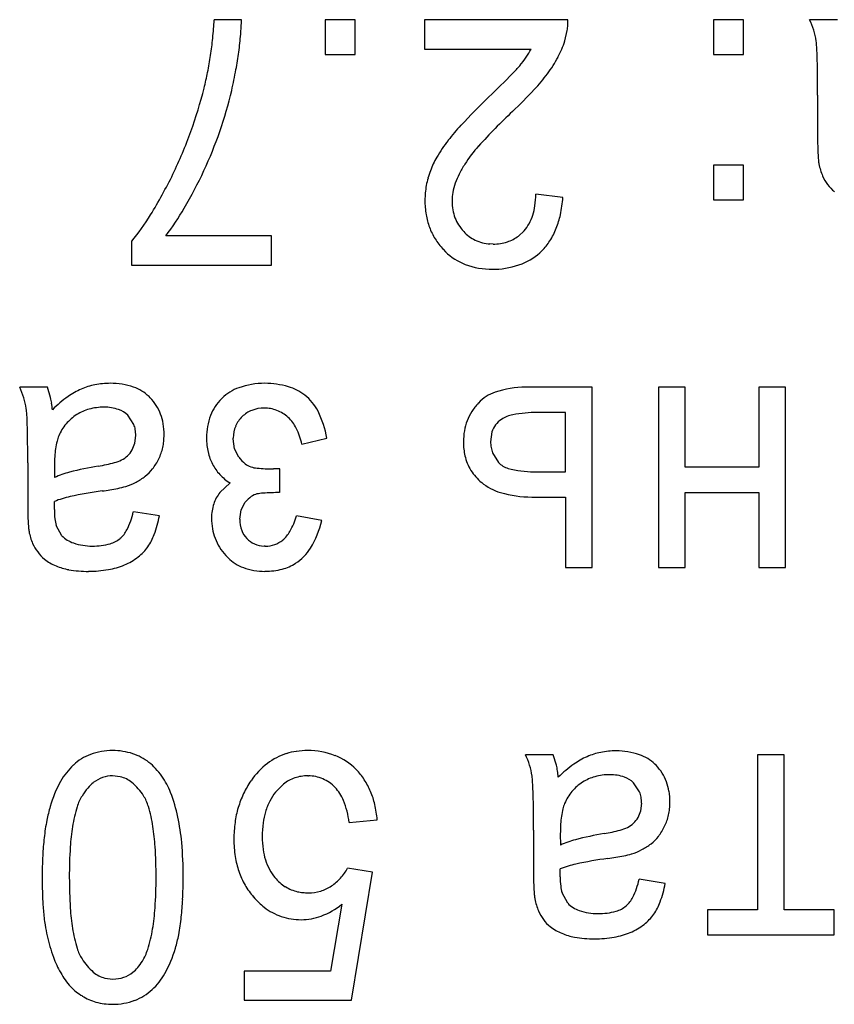
# Model space of a CAD drawing. Units: millimetres. Extents: x 0 to 420, y 0 to 297.
# Drawn here: x 99 to 101, y 235 to 237 of the extents above; entities that cross this region are included whole.
import ezdxf

# ---------------------------------------------------------------- set-up
doc = ezdxf.new("R2010")
doc.units = ezdxf.units.MM
doc.linetypes.add('K5LT_BASIC', pattern=[0])
doc.layers.add('Системный слой', color=7, linetype='Continuous')

msp = doc.modelspace()

# ---------------------------------------------------------------- linework, layer by layer
at = {"layer": 'Системный слой', "color": 5, "linetype": 'K5LT_BASIC', "lineweight": 30, "true_color": 0x0000ff}
for p, q in [((99.4641, 237.0382), (99.4123, 237.0382)), ((99.624, 237.0382), (99.624, 236.972)), ((99.6816, 237.0382), (99.624, 237.0382)), ((99.6816, 236.972), (99.6816, 237.0382)), ((100.0875, 237.0382), (99.8139, 237.0382)), ((99.8139, 237.0382), (99.8139, 236.9821)), ((100.423, 237.0382), (100.3653, 237.0382)), ((100.3653, 237.0382), (100.3653, 236.972)), ((100.423, 236.972), (100.423, 237.0382)), ((100.6019, 237.0382), (100.5489, 237.0382)), ((100.0816, 236.9977), (100.0863, 237.0175)), ((99.8139, 236.9821), (100.0172, 236.9821)), ((99.624, 236.972), (99.6816, 236.972)), ((100.3653, 236.972), (100.423, 236.972)), ((100.5643, 236.8941), (100.5643, 236.8165)), ((100.3653, 236.7604), (100.3653, 236.6942)), ((100.423, 236.7604), (100.3653, 236.7604)), ((100.423, 236.6942), (100.423, 236.7604)), ((100.078, 236.699), (100.0261, 236.7053)), ((100.3653, 236.6942), (100.423, 236.6942)), ((99.5218, 236.626), (99.3197, 236.626)), ((99.5218, 236.5699), (99.5218, 236.626)), ((100.0039, 236.6355), (99.9932, 236.6254)), ((99.2546, 236.6153), (99.2546, 236.5699)), ((99.8494, 236.6), (99.8537, 236.5955)), ((99.9447, 236.6101), (99.9387, 236.6103)), ((99.2546, 236.5699), (99.5218, 236.5699)), ((99.9435, 236.5619), (99.9487, 236.562)), ((99.0937, 236.3369), (99.0408, 236.3369)), ((99.0998, 236.317), (99.0937, 236.3369)), ((100.1335, 236.3369), (100.0068, 236.3369)), ((100.1335, 235.9929), (100.1335, 236.3369)), ((100.3113, 236.3369), (100.2605, 236.3369)), ((100.2605, 236.3369), (100.2605, 235.9929)), ((100.3113, 236.1845), (100.3113, 236.3369)), ((100.4521, 236.3369), (100.4521, 236.1845)), ((100.5029, 236.3369), (100.4521, 236.3369)), ((100.5029, 235.9929), (100.5029, 236.3369)), ((99.2901, 236.3168), (99.2878, 236.319)), ((99.4271, 236.3157), (99.4261, 236.3147)), ((99.2587, 236.2659), (99.2472, 236.2835)), ((100.0827, 236.2887), (100.0294, 236.2887)), ((100.0827, 236.1755), (100.0827, 236.2887)), ((99.2608, 236.2301), (99.2625, 236.2445)), ((99.9425, 236.2515), (99.9399, 236.2328)), ((99.2557, 236.2173), (99.2608, 236.2301)), ((99.4483, 236.2381), (99.4483, 236.2399)), ((99.451, 236.2195), (99.4483, 236.2381)), ((99.5795, 236.2279), (99.6271, 236.2395)), ((99.4594, 236.2036), (99.451, 236.2195)), ((99.9437, 236.2118), (99.9552, 236.1935)), ((99.0562, 236.1928), (99.0562, 236.1152)), ((99.1072, 236.1857), (99.1075, 236.1644)), ((99.5258, 236.181), (99.5256, 236.181)), ((99.5262, 236.181), (99.5258, 236.181)), ((99.5266, 236.181), (99.5262, 236.181)), ((99.5272, 236.181), (99.5266, 236.181)), ((99.528, 236.181), (99.5272, 236.181)), ((99.529, 236.1811), (99.528, 236.181)), ((99.5303, 236.1811), (99.529, 236.1811)), ((99.532, 236.1812), (99.5303, 236.1811)), ((99.5341, 236.1812), (99.532, 236.1812)), ((99.5362, 236.1813), (99.5341, 236.1812)), ((99.5372, 236.1813), (99.5362, 236.1813)), ((99.5372, 236.1358), (99.5372, 236.1813)), ((100.0226, 236.1755), (100.0827, 236.1755)), ((100.4521, 236.1845), (100.3113, 236.1845)), ((99.4426, 236.1542), (99.4232, 236.1362)), ((100.3113, 236.1363), (100.4521, 236.1363)), ((100.3113, 235.9929), (100.3113, 236.1363)), ((100.4521, 236.1363), (100.4521, 235.9929)), ((99.107, 236.1085), (99.1071, 236.1105)), ((99.1071, 236.1132), (99.1072, 236.1168)), ((99.1071, 236.1105), (99.1071, 236.1132)), ((99.1072, 236.1168), (99.1072, 236.1189)), ((99.4636, 236.103), (99.4716, 236.1178)), ((100.0186, 236.1274), (100.0827, 236.1274)), ((100.0827, 236.1274), (100.0827, 235.9929)), ((99.107, 236.1069), (99.107, 236.1085)), ((99.107, 236.1058), (99.107, 236.1069)), ((99.107, 236.1049), (99.107, 236.1058)), ((99.107, 236.1043), (99.107, 236.1049)), ((99.107, 236.1038), (99.107, 236.1043)), ((99.107, 236.1037), (99.107, 236.1038)), ((99.3075, 236.0914), (99.2578, 236.0993)), ((99.461, 236.0852), (99.4636, 236.103)), ((99.6176, 236.0824), (99.5695, 236.0914)), ((99.1214, 236.0535), (99.1106, 236.0733)), ((99.4747, 236.048), (99.4743, 236.0484)), ((99.4345, 236.0157), (99.4386, 236.0113)), ((99.5097, 236.0337), (99.5073, 236.0337)), ((100.0827, 235.9929), (100.1335, 235.9929)), ((100.2605, 235.9929), (100.3113, 235.9929)), ((100.4521, 235.9929), (100.5029, 235.9929)), ((100.0595, 235.6356), (100.0065, 235.6356)), ((100.0655, 235.6157), (100.0595, 235.6356)), ((100.5003, 235.6356), (100.4495, 235.6356)), ((100.4495, 235.6356), (100.4495, 235.3398)), ((100.5003, 235.3398), (100.5003, 235.6356)), ((100.2558, 235.6155), (100.2535, 235.6178)), ((99.2329, 235.5937), (99.2183, 235.5954)), ((99.5908, 235.5954), (99.5921, 235.5954)), ((99.5292, 235.5642), (99.5446, 235.5797)), ((100.2244, 235.5646), (100.2129, 235.5822)), ((100.2214, 235.516), (100.2265, 235.5288)), ((100.2265, 235.5288), (100.2283, 235.5432)), ((99.67, 235.5065), (99.7234, 235.5113)), ((100.0219, 235.4915), (100.0219, 235.414)), ((100.073, 235.4844), (100.0732, 235.4631)), ((99.7144, 235.4113), (99.6668, 235.4192)), ((100.0728, 235.4119), (100.0729, 235.4155)), ((100.0729, 235.4155), (100.073, 235.4176)), ((99.6742, 235.1673), (99.7144, 235.4113)), ((100.0727, 235.4072), (100.0728, 235.4092)), ((100.0727, 235.4057), (100.0727, 235.4072)), ((100.0727, 235.4045), (100.0727, 235.4057)), ((100.0727, 235.4036), (100.0727, 235.4045)), ((100.0727, 235.403), (100.0727, 235.4036)), ((100.0727, 235.4025), (100.0727, 235.403)), ((100.0727, 235.4024), (100.0727, 235.4025)), ((100.0728, 235.4092), (100.0728, 235.4119)), ((100.2732, 235.3901), (100.2235, 235.398)), ((100.0871, 235.3522), (100.0763, 235.372)), ((99.6561, 235.3505), (99.634, 235.2229)), ((100.4495, 235.3398), (100.3537, 235.3398)), ((100.3537, 235.3398), (100.3537, 235.2917)), ((100.596, 235.3398), (100.5003, 235.3398)), ((100.596, 235.2917), (100.596, 235.3398)), ((100.3537, 235.2917), (100.596, 235.2917)), ((99.2033, 235.2095), (99.2189, 235.2075)), ((99.4694, 235.2229), (99.4694, 235.1673)), ((99.634, 235.2229), (99.4694, 235.2229)), ((99.4694, 235.1673), (99.6742, 235.1673))]:
    msp.add_line(p, q, dxfattribs=at)
for centre, radius, start, end in [((98.5813, 237.0878), 0.8324, 354.1397, 356.581), ((99.0445, 237.0445), 0.4197, 355.3208, 359.1368), ((99.9639, 237.0349), 0.1236, 356.6567, 1.5287), ((100.3987, 236.9687), 0.1655, 17.3116, 24.8161), ((99.9708, 237.0345), 0.1167, 351.6425, 356.6567), ((100.4067, 236.9712), 0.1571, 9.6089, 17.3116), ((98.6953, 237.0761), 0.7179, 351.5106, 354.1397), ((98.8435, 237.061), 0.6214, 352.1847, 355.3208), ((99.8964, 237.0581), 0.1948, 332.0815, 341.9201), ((100.3907, 236.9771), 0.1721, 3.075, 6.794), ((98.7186, 237.0781), 0.7475, 349.5762, 352.1847), ((99.8619, 237.066), 0.1765, 325.781, 331.612), ((99.6438, 236.9369), 0.9201, 1.4667, 3.075), ((98.7451, 237.0687), 0.6675, 348.6839, 351.5106), ((99.8294, 237.0881), 0.2158, 320.5081, 325.781), ((99.8489, 237.0833), 0.2486, 323.3738, 332.0815), ((98.9116, 236.9182), 1.6526, 0.5708, 1.4667), ((98.8308, 237.0515), 0.5801, 345.6515, 348.6839), ((98.4157, 237.1338), 1.0554, 347.381, 349.5762), ((99.783, 237.1321), 0.2797, 315.3096, 319.6114), ((98.1665, 238.7311), 2.5534, 313.8862, 315.3096), ((99.7575, 237.1514), 0.3625, 317.1572, 323.3495), ((96.4925, 236.8941), 4.0718, 0, 0.5708), ((98.5615, 237.1161), 0.8571, 340.1341, 345.9347), ((98.6488, 237.0928), 0.819, 340.9133, 346.6169), ((99.4148, 237.4692), 0.8299, 313.0655, 317.1572), ((101.0647, 235.729), 1.6194, 134.1554, 136.8463), ((100.7711, 236.0245), 1.1517, 133.2836, 137.8685), ((98.5332, 237.1263), 0.8871, 334.4325, 340.1341), ((98.6671, 237.0865), 0.7997, 335.1414, 340.9133), ((100.1723, 236.5657), 0.3962, 136.8463, 142.2881), ((100.0877, 236.6299), 0.2899, 142.1091, 149.8084), ((101.5669, 236.8165), 1.0027, 180, 181.108), ((100.1074, 236.6249), 0.2568, 137.8685, 147.5877), ((101.0453, 236.8064), 0.481, 181.108, 182.7079), ((99.9726, 236.6969), 0.1568, 149.8084, 160.2856), ((100.8712, 236.7982), 0.3067, 182.7079, 185.2149), ((100.6622, 236.7791), 0.0968, 185.2149, 189.679), ((98.6153, 237.1128), 0.8577, 329.5771, 335.0024), ((99.9834, 236.6894), 0.1695, 159.1285, 164.1364), ((100.0547, 236.6549), 0.1962, 146.7304, 153.1784), ((100.6768, 236.7836), 0.1119, 190.6961, 202.946), ((98.4872, 237.16), 0.9432, 328.4024, 333.794), ((99.9715, 236.6928), 0.1571, 164.1364, 169.3381), ((100.0023, 236.6814), 0.1374, 153.1784, 160.8838), ((100.6375, 236.767), 0.0693, 202.946, 218.5291), ((99.9681, 236.6934), 0.1536, 169.3381, 174.6557), ((99.9831, 236.688), 0.1172, 160.8838, 169.8883), ((100.629, 236.7535), 0.0544, 213.0085, 232.8533), ((99.9666, 236.6936), 0.1521, 174.6557, 180), ((99.9789, 236.6936), 0.1645, 180, 189.6473), ((99.9593, 236.6923), 0.093, 169.8883, 180), ((99.9656, 236.6923), 0.0993, 180, 189.8821), ((99.8627, 236.7064), 0.1634, 351.8574, 359.6397), ((99.8284, 236.719), 0.2504, 347.789, 355.4151), ((98.9063, 236.9419), 0.5203, 322.6096, 329.5771), ((99.9472, 236.6891), 0.0806, 189.8821, 200.8491), ((99.916, 236.6987), 0.1096, 342.3499, 351.8574), ((98.8983, 236.9071), 0.4606, 320.6839, 328.4024), ((99.9456, 236.6879), 0.1306, 189.6473, 200.4744), ((99.9445, 236.688), 0.0778, 200.8491, 212.2069), ((99.9321, 236.6936), 0.0927, 331.1756, 342.3499), ((99.9114, 236.701), 0.1655, 338.4047, 347.789), ((99.9395, 236.6856), 0.1242, 200.4744, 211.8438), ((99.9502, 236.6916), 0.0844, 212.2069, 223.1046), ((99.9461, 236.6859), 0.0767, 318.8875, 331.1756), ((99.9364, 236.6911), 0.1386, 327.2628, 338.4047), ((99.9455, 236.6893), 0.1312, 211.8438, 222.9036), ((99.9397, 236.6795), 0.0685, 221.689, 244.7574), ((99.9434, 236.6873), 0.0772, 244.7574, 266.4685), ((99.9512, 236.6799), 0.0688, 287.5004, 307.5869), ((99.9447, 236.7006), 0.0905, 270, 287.5004), ((99.9588, 236.6767), 0.112, 314.8637, 327.2628), ((99.9288, 236.6713), 0.1067, 225.281, 249.514), ((99.9594, 236.6751), 0.1104, 291.6759, 315.2079), ((99.9435, 236.7106), 0.1487, 249.514, 270), ((99.9446, 236.7124), 0.1504, 271.5592, 291.6759), ((98.8906, 236.2674), 0.1655, 17.3116, 24.8161), ((99.2095, 236.2159), 0.128, 101.3296, 113.5815), ((99.2138, 236.1947), 0.1496, 90, 101.3296), ((99.2138, 236.2065), 0.1378, 71.1524, 90), ((99.2322, 236.2607), 0.0806, 46.4241, 71.1524), ((99.4882, 236.2539), 0.0869, 109.3141, 134.6703), ((99.5086, 236.1956), 0.1487, 90, 109.3141), ((99.5086, 236.185), 0.1593, 73.5276, 90), ((99.5272, 236.2476), 0.094, 52.029, 73.5276), ((100.0068, 236.1536), 0.1833, 90, 108.4806), ((98.8986, 236.2699), 0.1571, 9.6089, 17.3116), ((98.9473, 236.2831), 0.1563, 8.5106, 12.5288), ((99.277, 236.1168), 0.2482, 125.4333, 134.43), ((99.2124, 236.2076), 0.1367, 113.3026, 125.4333), ((99.2219, 236.2517), 0.0943, 32.1941, 43.6796), ((99.528, 236.2488), 0.0926, 27.1398, 52.029), ((99.9732, 236.2541), 0.0773, 108.4806, 137.1078), ((98.9072, 236.2771), 0.1968, 4.9298, 8.5106), ((99.2018, 236.1917), 0.1071, 90, 105.3754), ((99.2018, 236.2116), 0.0872, 71.3275, 90), ((99.2243, 236.2532), 0.0914, 20.5281, 32.1941), ((99.4918, 236.2494), 0.0927, 135.1489, 158.9087), ((100.0008, 236.2293), 0.1144, 137.3744, 147.8171), ((98.8826, 236.2758), 0.1721, 3.075, 6.794), ((98.1357, 236.2357), 0.9201, 1.4667, 3.075), ((99.1987, 236.2082), 0.0907, 122.6426, 139.7851), ((99.1963, 236.2115), 0.0866, 105.3754, 122.4944), ((99.215, 236.2508), 0.0459, 45.4745, 71.3275), ((99.2184, 236.251), 0.0977, 9.5918, 20.5281), ((99.5147, 236.2405), 0.1172, 158.9087, 180), ((99.5042, 236.2409), 0.0555, 133.9644, 156.8941), ((99.5036, 236.2426), 0.0538, 111.2836, 134.7699), ((99.5078, 236.2318), 0.0654, 90, 111.2836), ((99.5078, 236.2321), 0.0651, 68.5244, 90), ((99.505, 236.2248), 0.073, 48.25, 68.5244), ((99.5029, 236.2253), 0.074, 26.8008, 46.7813), ((99.4589, 236.2133), 0.1702, 8.8542, 27.1398), ((99.9896, 236.2363), 0.1013, 147.8171, 158.9184), ((99.9941, 236.2232), 0.0622, 100.8728, 122.7236), ((100.0294, 236.0397), 0.249, 90, 100.8728), ((99.1974, 236.2093), 0.089, 139.7851, 157.0909), ((99.2101, 236.2467), 0.0523, 10.179, 21.5113), ((99.1895, 236.2461), 0.127, 0, 9.5918), ((99.5099, 236.2385), 0.0616, 156.8941, 178.6305), ((99.9908, 236.2358), 0.1025, 158.9184, 169.8914), ((99.9854, 236.238), 0.045, 143.1371, 162.4639), ((99.9863, 236.2373), 0.0461, 124.054, 143.1371), ((97.4035, 236.2169), 1.6526, 0.5708, 1.4667), ((99.1818, 236.2162), 0.0719, 157.3256, 165.7937), ((99.1978, 236.2445), 0.0647, 0, 10.179), ((99.1961, 236.2461), 0.1204, 354.03, 0), ((99.4628, 236.2051), 0.1189, 11.0726, 26.8008), ((100.0087, 236.2326), 0.1207, 169.8914, 180), ((94.9844, 236.1928), 4.0718, 360, 0.5708), ((99.2442, 236.2004), 0.1362, 165.7937, 171.9417), ((99.2124, 236.2444), 0.1041, 347.6072, 354.03), ((99.5352, 236.2405), 0.1377, 180, 186.0936), ((99.5033, 236.2371), 0.1056, 186.0936, 193.0532), ((100.0202, 236.2326), 0.1322, 180, 186.0637), ((100.0009, 236.2328), 0.061, 180, 190.3625), ((99.4225, 236.1857), 0.3153, 176.5112, 180), ((99.2913, 236.1937), 0.1838, 171.9417, 176.5112), ((99.216, 236.2386), 0.0448, 295.821, 313.4518), ((99.2136, 236.2412), 0.0484, 313.4518, 330.4221), ((99.2216, 236.2419), 0.0944, 333.944, 340.8548), ((99.2174, 236.2433), 0.0989, 340.8548, 347.6072), ((99.4923, 236.2346), 0.0943, 193.0532, 200.8287), ((99.5094, 236.2375), 0.0604, 214.1788, 230.856), ((99.995, 236.2299), 0.1068, 186.0637, 192.8097), ((99.9802, 236.2266), 0.0917, 192.8097, 211.8538), ((99.9943, 236.2316), 0.0544, 190.3625, 201.3424), ((99.2842, 235.6127), 0.5812, 99.2479, 104.7682), ((99.138, 236.5081), 0.326, 279.328, 284.8978), ((99.2037, 236.261), 0.0703, 284.8978, 296.907), ((99.2107, 236.246), 0.1061, 322.125, 334.5227), ((99.4794, 236.2297), 0.0806, 200.8287, 209.2419), ((99.4835, 236.2269), 0.0829, 206.2056, 222.8573), ((99.4899, 236.2136), 0.0296, 230.856, 254.7738), ((99.4988, 236.2335), 0.0513, 251.0205, 264.7113), ((99.9826, 236.2166), 0.0358, 220.0944, 255.0511), ((99.1797, 236.0091), 0.1713, 104.7682, 114.9468), ((99.2084, 236.26), 0.1177, 297.6383, 307.812), ((99.2331, 236.2286), 0.0777, 307.6262, 322.125), ((99.4926, 236.2354), 0.0953, 222.8573, 238.3773), ((99.5256, 236.5233), 0.3423, 264.7113, 270), ((99.9805, 236.2267), 0.092, 211.8538, 230.8647), ((100.0226, 236.3664), 0.1909, 255.0511, 270), ((99.1994, 236.2941), 0.153, 280.8871, 286.7427), ((99.2069, 236.2627), 0.1208, 287.5945, 297.6383), ((99.9871, 236.2325), 0.1006, 229.997, 253.7428), ((99.3007, 235.3852), 0.7607, 97.7494, 102.4239), ((99.1179, 236.7176), 0.5842, 277.8914, 280.8871), ((99.48, 236.0914), 0.0724, 141.7498, 161.6672), ((99.5146, 236.0827), 0.0555, 124.6242, 140.7498), ((99.5011, 236.1022), 0.0318, 103.2625, 124.6242), ((99.5102, 236.0532), 0.0816, 93.4893, 101.5829), ((99.5435, 235.5066), 0.6293, 90.5763, 93.4893), ((100.0186, 236.3404), 0.2131, 253.7428, 270), ((100.0588, 236.1152), 1.0027, 180, 181.108), ((99.1784, 235.9403), 0.1923, 102.4239, 111.7286), ((99.4923, 236.0873), 0.0853, 161.6672, 180), ((99.5372, 236.1052), 0.481, 181.108, 182.7079), ((99.2568, 236.1037), 0.1498, 180, 186.773), ((99.1064, 236.1331), 0.1551, 333.9144, 347.4029), ((99.0957, 236.1306), 0.2154, 339.7273, 349.4969), ((99.4378, 236.1304), 0.1373, 330.0367, 343.4878), ((99.3631, 236.0969), 0.3067, 182.7079, 185.2149), ((99.1877, 236.0955), 0.0803, 186.773, 196.0313), ((99.5243, 236.0873), 0.1173, 180, 190.0664), ((99.5244, 236.0852), 0.0635, 180, 199.9156), ((99.4454, 236.1224), 0.1768, 328.4406, 346.9207), ((99.1541, 236.0778), 0.0968, 185.2149, 189.679), ((99.1686, 236.0823), 0.1119, 190.6961, 202.946), ((99.1617, 236.0933), 0.0566, 224.6624, 251.1886), ((99.2001, 236.0873), 0.0507, 310.2223, 333.9144), ((99.1942, 236.0942), 0.1104, 326.0641, 339.7273), ((99.5065, 236.0842), 0.0992, 190.0664, 201.0149), ((99.5048, 236.0781), 0.0426, 199.9156, 224.2957), ((99.5037, 236.0924), 0.0612, 309.8394, 330.0367), ((99.1294, 236.0657), 0.0693, 202.946, 218.5291), ((99.1794, 236.1453), 0.1116, 251.1886, 270), ((99.1794, 236.162), 0.1283, 270, 285.4789), ((99.2, 236.0875), 0.051, 285.4789, 310.1407), ((99.5052, 236.0837), 0.0978, 201.0149, 212.1176), ((99.5063, 236.0777), 0.0434, 223.2229, 246.3729), ((99.5093, 236.0844), 0.0507, 246.3729, 267.7646), ((99.5097, 236.0881), 0.0544, 270, 289.4019), ((99.5115, 236.083), 0.0491, 289.4019, 309.8394), ((99.1208, 236.0522), 0.0544, 213.0085, 232.8533), ((99.2105, 236.086), 0.0923, 307.8283, 324.7164), ((99.5155, 236.0901), 0.11, 212.1176, 222.5856), ((99.5191, 236.0771), 0.0902, 302.4627, 328.4406), ((99.149, 236.0893), 0.101, 232.8533, 247.3871), ((99.1839, 236.1378), 0.1512, 280.0604, 292.1392), ((99.1959, 236.1047), 0.116, 292.7749, 307.8283), ((99.496, 236.0695), 0.0817, 225.4391, 249.8723), ((99.5192, 236.077), 0.0902, 284.7434, 302.4627), ((99.1516, 236.0889), 0.1016, 245.9263, 260.3287), ((99.1722, 236.2101), 0.2246, 260.3287, 270), ((99.1722, 236.2033), 0.2177, 270, 280.0604), ((99.5091, 236.1053), 0.1198, 249.8723, 270), ((99.5091, 236.1155), 0.1299, 270, 284.7434), ((99.2183, 235.5207), 0.1229, 90, 110.1779), ((99.2183, 235.5193), 0.1243, 71.9696, 90), ((99.5869, 235.5185), 0.1248, 98.2552, 107.381), ((99.5909, 235.4911), 0.1525, 90, 98.2552), ((99.5909, 235.4997), 0.1439, 68.7116, 90), ((100.1752, 235.5146), 0.128, 101.3296, 113.5815), ((100.1795, 235.4934), 0.1496, 90, 101.3296), ((100.1795, 235.5052), 0.1378, 71.1524, 90), ((99.2092, 235.5455), 0.0964, 110.1779, 132.9907), ((99.2258, 235.5422), 0.1002, 51.8683, 71.9696), ((99.584, 235.5279), 0.115, 107.381, 127.5802), ((99.6007, 235.5249), 0.1169, 45.0592, 68.7116), ((99.8563, 235.5662), 0.1655, 17.3116, 24.8161), ((100.1781, 235.5063), 0.1367, 113.3026, 125.4333), ((100.198, 235.5594), 0.0806, 46.4241, 71.1524), ((99.2334, 235.5205), 0.1312, 133.2638, 150.7512), ((99.2198, 235.5346), 0.1098, 42.9367, 51.8683), ((99.2014, 235.5174), 0.135, 34.8826, 42.9367), ((99.6033, 235.5028), 0.1466, 127.5802, 145.4462), ((99.5876, 235.5154), 0.1328, 33.1427, 43.9418), ((99.8643, 235.5687), 0.1571, 9.6089, 17.3116), ((99.913, 235.5818), 0.1563, 8.5106, 12.5288), ((99.8729, 235.5759), 0.1968, 4.9298, 8.5106), ((100.2427, 235.4155), 0.2482, 125.4333, 134.43), ((100.1876, 235.5504), 0.0943, 32.1941, 43.6796), ((99.3127, 235.4761), 0.2221, 150.7512, 164.1695), ((99.2196, 235.5344), 0.0613, 109.5733, 128.5312), ((99.2183, 235.5379), 0.0575, 90, 109.5733), ((99.219, 235.5384), 0.057, 50.7385, 75.9428), ((99.1834, 235.5062), 0.1563, 21.4494, 34.4933), ((99.6257, 235.4863), 0.1745, 145.1817, 154.4895), ((99.5895, 235.5224), 0.0728, 108.8025, 128.135), ((99.5908, 235.5185), 0.0769, 90, 108.8025), ((99.591, 235.5242), 0.0712, 66.4145, 89.1197), ((99.5899, 235.5216), 0.0741, 44.1675, 66.4145), ((99.5807, 235.5109), 0.141, 22.6646, 33.1427), ((99.8483, 235.5745), 0.1721, 3.075, 6.794), ((99.1014, 235.5344), 0.9201, 1.4667, 3.075), ((100.162, 235.5102), 0.0866, 105.3754, 122.4944), ((100.1675, 235.4904), 0.1071, 90, 105.3754), ((100.1675, 235.5103), 0.0872, 71.3275, 90), ((100.1807, 235.5495), 0.0459, 45.4745, 71.3275), ((100.1901, 235.552), 0.0914, 20.5281, 32.1941), ((100.1841, 235.5497), 0.0977, 9.5918, 20.5281), ((99.2617, 235.4951), 0.119, 139.7855, 148.7683), ((99.2287, 235.5229), 0.0759, 128.5312, 139.7855), ((99.1892, 235.5019), 0.1041, 32.1571, 50.7385), ((99.5848, 235.5183), 0.08, 22.0362, 43.3006), ((99.5675, 235.5054), 0.1554, 13.1233, 22.6646), ((100.1632, 235.508), 0.089, 139.7851, 157.0909), ((100.1645, 235.5069), 0.0907, 122.6426, 139.7851), ((100.1553, 235.5449), 0.127, 0, 9.5918), ((99.2338, 235.5102), 0.0874, 147.8166, 162.5751), ((99.2015, 235.5109), 0.0889, 17.0035, 31.4823), ((99.0552, 235.4558), 0.294, 11.9499, 21.4494), ((99.6305, 235.4841), 0.1797, 154.4895, 163.6604), ((99.6257, 235.4922), 0.1206, 152.925, 163.2961), ((99.6108, 235.4999), 0.1038, 141.7442, 152.925), ((99.4995, 235.4838), 0.172, 7.5813, 22.0362), ((98.3692, 235.5156), 1.6526, 0.5708, 1.4667), ((100.1758, 235.5454), 0.0523, 10.179, 21.5113), ((100.1635, 235.5432), 0.0647, 0, 10.179), ((99.361, 235.4588), 0.2733, 163.4356, 169.0623), ((99.3998, 235.4581), 0.2613, 162.5751, 171.0925), ((99.0297, 235.4583), 0.2686, 8.6877, 17.0035), ((99.6422, 235.4806), 0.192, 163.6604, 172.2598), ((99.5181, 235.4939), 0.2061, 4.8416, 13.1233), ((95.9501, 235.4915), 4.0718, 0, 0.5708), ((100.2099, 235.4991), 0.1362, 165.7937, 171.9417), ((100.1475, 235.5149), 0.0719, 157.3256, 165.7937), ((100.1781, 235.5432), 0.1041, 347.6072, 354.03), ((100.1618, 235.5449), 0.1204, 354.03, 0), ((99.5207, 235.4279), 0.436, 169.0623, 173.5166), ((98.9423, 235.4319), 0.4094, 5.0733, 11.9499), ((99.6429, 235.4871), 0.1385, 163.2961, 172.3657), ((100.257, 235.4924), 0.1838, 171.9417, 176.5112), ((100.1793, 235.5399), 0.0484, 313.4518, 330.4221), ((100.1873, 235.5406), 0.0944, 333.944, 340.8548), ((100.1831, 235.542), 0.0989, 340.8548, 347.6072), ((99.5587, 235.4333), 0.4221, 171.0925, 176.4155), ((98.8661, 235.4333), 0.4341, 3.4963, 8.6877), ((99.6867, 235.4746), 0.2369, 172.2598, 180), ((99.6992, 235.4795), 0.1954, 172.3657, 180), ((100.3883, 235.4844), 0.3153, 176.5112, 180), ((100.1037, 235.8068), 0.326, 279.328, 284.8978), ((100.1694, 235.5597), 0.0703, 284.8978, 296.907), ((100.1817, 235.5373), 0.0448, 295.821, 313.4518), ((100.1764, 235.5447), 0.1061, 322.125, 334.5227), ((99.6282, 235.4157), 0.5441, 173.5166, 177.0903), ((99.6709, 235.4746), 0.2211, 180, 188.6928), ((99.6859, 235.4795), 0.1821, 180, 187.7859), ((100.1455, 235.3078), 0.1713, 104.7682, 114.9468), ((100.25, 234.9114), 0.5812, 99.2479, 104.7682), ((100.1988, 235.5273), 0.0777, 307.6262, 322.125), ((100.066, 235.4015), 0.9305, 176.4155, 180), ((98.3445, 235.4015), 0.9567, 0, 3.4963), ((98.6013, 235.4016), 0.7518, 0, 5.0733), ((99.6274, 235.4715), 0.123, 187.7859, 197.2607), ((100.1727, 235.5615), 0.1208, 287.5945, 297.6383), ((100.1741, 235.5588), 0.1177, 297.6383, 307.812), ((99.9044, 235.4016), 0.8207, 177.0903, 180), ((99.6143, 235.4659), 0.1638, 188.6928, 198.7946), ((99.6098, 235.4661), 0.1045, 197.2607, 208.3494), ((100.2664, 234.6839), 0.7607, 97.7494, 102.4239), ((100.0837, 236.0163), 0.5842, 277.8914, 280.8871), ((100.1651, 235.5929), 0.153, 280.8871, 286.7427), ((99.5944, 235.4578), 0.0871, 208.3494, 220.4998), ((99.5825, 235.4645), 0.0957, 317.8156, 331.729), ((100.1442, 235.239), 0.1923, 102.4239, 111.7286), ((100.0185, 235.4016), 0.9348, 180, 182.1597), ((100.0709, 235.4015), 0.9353, 180, 183.5775), ((98.424, 235.4015), 0.8772, 356.1965, 0), ((98.4917, 235.4016), 0.8613, 357.2056, 0), ((99.5996, 235.4609), 0.1482, 198.7946, 209.9196), ((99.5908, 235.4526), 0.0811, 219.3673, 238.0458), ((99.5845, 235.4627), 0.093, 303.6957, 317.8156), ((101.0245, 235.414), 1.0027, 180, 181.108), ((100.2225, 235.4024), 0.1498, 180, 186.773), ((100.0722, 235.4318), 0.1551, 333.9144, 347.4029), ((99.5934, 235.4573), 0.1411, 209.9196, 221.3238), ((99.5878, 235.4477), 0.0752, 238.0458, 257.4418), ((99.5938, 235.4482), 0.0758, 286.6149, 303.9787), ((100.5029, 235.4039), 0.481, 181.108, 182.7079), ((100.3288, 235.3956), 0.3067, 182.7079, 185.2149), ((100.1534, 235.3942), 0.0803, 186.773, 196.0313), ((100.0615, 235.4294), 0.2154, 339.7273, 349.4969), ((99.673, 235.3886), 0.5891, 182.1597, 184.8803), ((98.7882, 235.3872), 0.5645, 353.7535, 357.2056), ((99.601, 235.4603), 0.1488, 220.2324, 225.858), ((99.59, 235.4578), 0.0856, 257.4418, 264.0055), ((99.5918, 235.4747), 0.1026, 264.0055, 270), ((99.5918, 235.4548), 0.0827, 270, 286.6149), ((100.1198, 235.3766), 0.0968, 185.2149, 189.679), ((100.1344, 235.3811), 0.1119, 190.6961, 202.946), ((100.1659, 235.386), 0.0507, 310.2223, 333.9144), ((99.5581, 235.3694), 0.4216, 183.5775, 188.9075), ((98.8774, 235.3713), 0.4228, 350.7169, 356.1965), ((99.585, 235.4438), 0.1258, 225.858, 231.9767), ((99.5757, 235.4318), 0.1106, 231.9767, 251.314), ((99.5639, 235.4657), 0.1476, 290.8605, 308.6474), ((100.1274, 235.392), 0.0566, 224.6624, 251.1886), ((100.1657, 235.3862), 0.051, 285.4789, 310.1407), ((100.16, 235.393), 0.1104, 326.0641, 339.7273), ((99.5401, 235.3773), 0.4557, 184.8803, 188.3943), ((98.9032, 235.3746), 0.4488, 349.4171, 353.7535), ((99.5782, 235.4392), 0.1184, 251.314, 270), ((99.5782, 235.4284), 0.1076, 270, 290.8605), ((100.0951, 235.3645), 0.0693, 202.946, 218.5291), ((100.0866, 235.3509), 0.0544, 213.0085, 232.8533), ((100.1451, 235.444), 0.1116, 251.1886, 270), ((100.1451, 235.4607), 0.1283, 270, 285.4789), ((100.1762, 235.3847), 0.0923, 307.8283, 324.7164), ((99.3445, 235.3484), 0.2579, 188.3943, 193.0654), ((99.3981, 235.3443), 0.2596, 188.9075, 197.4786), ((99.0235, 235.3474), 0.2747, 342.3523, 350.7169), ((100.1147, 235.3881), 0.101, 232.8533, 247.3871), ((100.1617, 235.4034), 0.116, 292.7749, 307.8283), ((99.3898, 235.354), 0.3034, 192.1624, 200.2249), ((99.0736, 235.3427), 0.2755, 343.8815, 349.4171), ((100.1173, 235.3876), 0.1016, 245.9263, 260.3287), ((100.138, 235.5089), 0.2246, 260.3287, 270), ((100.138, 235.502), 0.2177, 270, 280.0604), ((100.1496, 235.4365), 0.1512, 280.0604, 292.1392), ((99.2321, 235.292), 0.0856, 197.4786, 212.4392), ((99.1842, 235.2963), 0.1061, 328.8741, 342.3523), ((99.1133, 235.3332), 0.2347, 330.5875, 343.4324), ((99.2712, 235.3103), 0.177, 200.2249, 210.7886), ((99.2469, 235.2986), 0.1016, 211.088, 229.8613), ((99.2144, 235.274), 0.0683, 308.5613, 319.2117), ((99.1934, 235.2921), 0.096, 319.2117, 328.192), ((99.2282, 235.277), 0.1232, 207.7308, 222.8789), ((99.2179, 235.2643), 0.0567, 229.8613, 255.0848), ((99.2189, 235.2709), 0.0634, 270, 288.897), ((99.2205, 235.2663), 0.0586, 288.897, 308.5613), ((99.2061, 235.2808), 0.1281, 313.1708, 330.5875), ((99.2088, 235.259), 0.0967, 222.8789, 239.9939), ((99.2112, 235.2542), 0.0939, 237.2677, 254.6785), ((99.2253, 235.2614), 0.1008, 290.4017, 312.7612), ((99.2183, 235.2804), 0.121, 254.6785, 270), ((99.2183, 235.2802), 0.1208, 270, 290.4017)]:
    msp.add_arc(centre, radius, start, end, dxfattribs=at)

doc.saveas('drawing.dxf')
